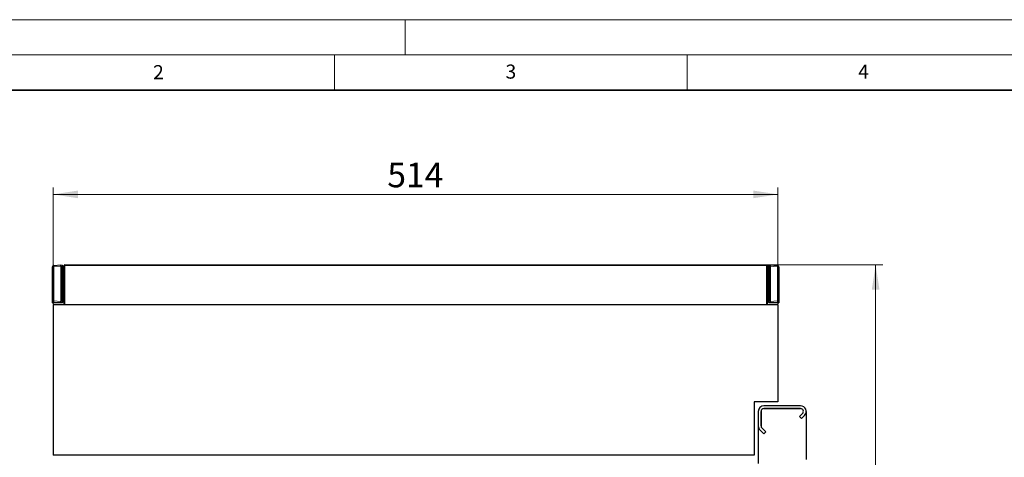
# Model space of a CAD drawing. Units: millimetres. Extents: x 0 to 420, y 0 to 297.
# Drawn here: x 70 to 210, y 235 to 297 of the extents above; entities that cross this region are included whole.
import ezdxf

# ---------------------------------------------------------------- set-up
doc = ezdxf.new("R2010")
doc.units = ezdxf.units.MM
doc.styles.add('SLDTEXTSTYLE0', font='TXT', dxfattribs={"width": 0.605})
doc.dimstyles.new('SLDDIMSTYLE0', dxfattribs={"dimtxt": 3.5, "dimasz": 3.5, "dimexe": 0, "dimexo": 0.0625, "dimgap": 0.875, "dimtad": 1, "dimlfac": 5, "dimrnd": 1e-09, "dimzin": 12, "dimdsep": 46, "dimtxsty": 'SLDTEXTSTYLE0', "dimsah": 1, "dimcen": 0.09, "dimadec": 0, "dimazin": 3, "dimtfac": 1, "dimtdec": 3, "dimtofl": 0, "dimtmove": 0, "dimatfit": 3, "dimfxl": 0, "dimfrac": 2, "dimtolj": 1, "dimtzin": 12, "dimarcsym": 0})
doc.dimstyles.new('SLDDIMSTYLE2', dxfattribs={"dimtxt": 3.5, "dimasz": 3.5, "dimexe": 0, "dimexo": 0.0625, "dimgap": 0.875, "dimtad": 1, "dimdec": 0, "dimlfac": 5, "dimrnd": 1e-09, "dimzin": 12, "dimdsep": 46, "dimtxsty": 'SLDTEXTSTYLE0', "dimsah": 1, "dimcen": 0.09, "dimadec": 0, "dimazin": 3, "dimtfac": 1, "dimtdec": 3, "dimtofl": 0, "dimtmove": 0, "dimatfit": 3, "dimfxl": 0, "dimfrac": 2, "dimtolj": 1, "dimtzin": 12, "dimarcsym": 0})

# ---------------------------------------------------------------- blocks, each defined once
blk = doc.blocks.new('_D_1')
at = {"color": 7, "linetype": 'Continuous', "lineweight": 0}
for p, q in [((75.1, 256.72), (75.1, 273.22)), ((177.9, 256.72), (177.9, 273.22)), ((75.1, 272.22), (177.9, 272.22))]:
    blk.add_line(p, q, dxfattribs=at)
at = {"color": 7, "linetype": 'Continuous', "lineweight": 18}
for points in [[(75.1, 272.22), (78.6, 271.68), (78.6, 272.76)], [(177.9, 272.22), (174.4, 272.76), (174.4, 271.68)]]:
    blk.add_solid(points, dxfattribs=at)
at = {"color": 7, "linetype": 'Continuous', "lineweight": 18, "insert": (122.49, 276.73), "char_height": 3.5, "attachment_point": 1, "style": 'SLDTEXTSTYLE0'}
blk.add_mtext('514', dxfattribs=at)
blk = doc.blocks.new('_D_2')
at = {"color": 7, "linetype": 'Continuous', "lineweight": 0}
for p, q in [((176.35, 262.22), (192.75, 262.22)), ((191.75, 262.22), (191.75, 178.24)), ((172.4, 178.24), (192.75, 178.24))]:
    blk.add_line(p, q, dxfattribs=at)
at = {"color": 7, "linetype": 'Continuous', "lineweight": 18}
for points in [[(191.75, 262.22), (191.21, 258.72), (192.29, 258.72)], [(191.75, 178.24), (192.29, 181.74), (191.21, 181.74)]]:
    blk.add_solid(points, dxfattribs=at)
at = {"color": 7, "linetype": 'Continuous', "lineweight": 18, "insert": (187.24, 216.22), "char_height": 3.5, "attachment_point": 1, "rotation": 90, "style": 'SLDTEXTSTYLE0'}
blk.add_mtext('420', dxfattribs=at)

msp = doc.modelspace()

# ---------------------------------------------------------------- linework, layer by layer
at = {"color": 7, "linetype": 'Continuous', "lineweight": 18}
for p, q in [((0, 297), (420, 297)), ((125, 292), (125, 297)), ((15, 292), (415, 292)), ((115, 292), (115, 287)), ((165, 292), (165, 287))]:
    msp.add_line(p, q, dxfattribs=at)
at = {"color": 7, "linetype": 'Continuous', "lineweight": 35}
msp.add_line((410, 287), (20, 287), dxfattribs=at)
at = {"color": 7, "linetype": 'Continuous', "lineweight": 25}
for p, q in [((75.0005, 257.108), (75.0005, 261.9315)), ((75.183, 262.1307), (76.2005, 262.2197)), ((76.2005, 262.2197), (76.2007, 262.2197)), ((76.2005, 262.0274), (76.2005, 257.0259)), ((76.2007, 262.2197), (76.3522, 262.1791)), ((76.5005, 261.9859), (76.5005, 257.0536)), ((76.6505, 256.6197), (76.6505, 262.1197)), ((76.7505, 262.2197), (176.2505, 262.2197)), ((176.3505, 262.1197), (176.3505, 256.6197)), ((176.5005, 257.0536), (176.5005, 261.9859)), ((176.6487, 262.1791), (176.8002, 262.2197)), ((176.8002, 262.2197), (176.8005, 262.2197)), ((176.8005, 262.2197), (177.8179, 262.1307)), ((176.8005, 262.0274), (176.8005, 257.0259)), ((178.0005, 261.9315), (178.0005, 257.108)), ((75.0005, 256.8197), (75.0005, 257.108)), ((178.0005, 257.108), (178.0005, 256.8197)), ((75.1005, 256.6197), (177.9005, 256.6197)), ((75.1005, 256.6197), (75.1005, 235.2197)), ((76.2005, 256.8197), (75.1775, 256.8197)), ((76.2005, 256.8197), (75.183, 256.9087)), ((76.2007, 256.8198), (76.2005, 256.8197)), ((76.3522, 256.8604), (76.2007, 256.8198)), ((176.8002, 256.8198), (176.6487, 256.8604)), ((176.8005, 256.8197), (176.8002, 256.8198)), ((177.8179, 256.9087), (176.8005, 256.8197)), ((177.8235, 256.8197), (176.8005, 256.8197)), ((177.9005, 256.6197), (177.9005, 242.8197)), ((177.9005, 242.8197), (174.5005, 242.8197)), ((174.5005, 242.8197), (174.5005, 235.2197)), ((181.1005, 242.2386), (175.9005, 242.2386)), ((181.1005, 241.8386), (175.9005, 241.8386)), ((175.9005, 241.8386), (181.1005, 241.8386)), ((175.1005, 241.4386), (175.1005, 239.37)), ((175.5005, 241.4386), (175.5005, 239.37)), ((175.5005, 239.37), (175.5005, 241.4386)), ((180.949, 240.7214), (181.3833, 241.1557)), ((181.3833, 241.1557), (180.949, 240.7214)), ((181.2319, 240.4386), (180.949, 240.7214)), ((180.949, 240.7214), (181.2319, 240.4386)), ((181.6662, 240.8729), (181.2319, 240.4386)), ((181.2319, 240.4386), (181.6662, 240.8729)), ((181.9005, 241.4386), (181.9005, 234.637)), ((175.1005, 239.37), (175.1005, 234.0386)), ((175.9005, 238.2386), (175.3348, 238.8043)), ((175.3348, 238.8043), (175.9005, 238.2386)), ((175.6176, 239.0871), (176.1833, 238.5214)), ((176.1833, 238.5214), (175.6176, 239.0871)), ((176.1833, 238.5214), (175.9005, 238.2386)), ((175.9005, 238.2386), (176.1833, 238.5214)), ((174.5005, 235.2197), (75.1005, 235.2197))]:
    msp.add_line(p, q, dxfattribs=at)
at = {"color": 8, "linetype": 'Continuous', "lineweight": 18}
for p, q in [((76.2005, 262.0274), (75.183, 261.9384)), ((75.183, 261.9384), (75.183, 257.1149)), ((76.3522, 261.9926), (76.2007, 262.0332)), ((76.3522, 257.0603), (76.3522, 261.9926)), ((76.7505, 262.1197), (76.6505, 262.1197)), ((76.7505, 262.2197), (76.7505, 262.1197)), ((76.7505, 262.1197), (76.7505, 256.6197)), ((176.2505, 262.1197), (76.7505, 262.1197)), ((176.2505, 262.1197), (176.2505, 262.2197)), ((176.2505, 256.6197), (176.2505, 262.1197)), ((176.3505, 262.1197), (176.2505, 262.1197)), ((176.8002, 262.0332), (176.6487, 261.9926)), ((176.6487, 261.9926), (176.6487, 257.0603)), ((177.8179, 261.9384), (176.8005, 262.0274)), ((177.8179, 257.1149), (177.8179, 261.9384)), ((75.183, 257.1149), (76.2005, 257.0259)), ((76.2007, 257.0197), (76.3522, 257.0603)), ((176.6487, 257.0603), (176.8002, 257.0197)), ((176.8005, 257.0259), (177.8179, 257.1149))]:
    msp.add_line(p, q, dxfattribs=at)
at = {"color": 7, "linetype": 'Continuous', "lineweight": 25}
for centre, radius, start, end in [((75.2005, 261.9315), 0.2, 95, 180), ((76.3005, 261.9859), 0.2, 0, 75), ((76.7505, 262.1197), 0.1, 90, 180), ((176.2505, 262.1197), 0.1, 0, 90), ((176.7005, 261.9859), 0.2, 105, 180), ((177.8005, 261.9315), 0.2, 0, 85), ((75.2005, 257.108), 0.2, 180, 265), ((76.3005, 257.0536), 0.2, 285, 0), ((176.7005, 257.0536), 0.2, 180, 255), ((177.8005, 257.108), 0.2, 275, 0), ((175.9005, 241.4386), 0.8, 90, 180), ((175.9005, 241.4386), 0.4, 90, 180), ((175.9005, 241.4386), 0.4, 90, 180), ((181.1005, 241.4386), 0.8, 315, 90), ((181.1005, 241.4386), 0.4, 315, 90), ((181.1005, 241.4386), 0.4, 315, 90), ((181.1005, 241.4386), 0.8, 315, 360), ((175.9005, 239.37), 0.8, 180, 225), ((175.9005, 239.37), 0.8, 180, 225), ((175.9005, 239.37), 0.4, 180, 225), ((175.9005, 239.37), 0.4, 180, 225)]:
    msp.add_arc(centre, radius, start, end, dxfattribs=at)
at = {"color": 8, "linetype": 'Continuous', "lineweight": 18}
for centre, radius, start, end in [((75.1401, 260.6669), 1.2723, 88.063768, 96.298471), ((75.7521, 262.0346), 0.5771, 170.410365, 189.589635), ((76.153, 262.0858), 0.22, 334.928026, 25.071974), ((76.3831, 261.0387), 0.9545, 82.937513, 91.854234), ((176.6178, 261.0387), 0.9545, 88.145766, 97.062487), ((176.848, 262.0858), 0.22, 154.928026, 205.071974), ((177.2489, 262.0346), 0.5771, 350.410365, 9.589635), ((177.8609, 260.6669), 1.2723, 83.701529, 91.936232), ((75.1401, 255.8434), 1.2723, 88.063768, 96.298471), ((75.7661, 257.0118), 0.5921, 169.971994, 190.028006), ((76.3831, 256.1064), 0.9545, 82.937513, 91.854234), ((76.1475, 256.9604), 0.2278, 333.97589, 26.02411), ((176.6178, 256.1064), 0.9545, 88.145766, 97.062487), ((176.8535, 256.9604), 0.2278, 153.97589, 206.02411), ((177.8609, 255.8434), 1.2723, 83.701529, 91.936232), ((177.2349, 257.0118), 0.5921, 349.971994, 10.028006)]:
    msp.add_arc(centre, radius, start, end, dxfattribs=at)
at = {"color": 7, "linetype": 'Continuous', "lineweight": 25}
for centre, major_axis, ratio, start_param, end_param in [((76.7653, 262.0684), (0.5646, 0.0468), 0.35300064, 3.08361362, 3.11234914), ((76.1828, 262.0174), (0.0177, 0.2023), 0.08148924, 4.79773535, 6.26881754), ((176.8182, 262.0174), (-0.0177, 0.2023), 0.08148924, 0.01436776, 1.48544996), ((176.2356, 262.0684), (0.5646, -0.0468), 0.35300064, 0.02924351, 0.05797903), ((76.7653, 256.9711), (0.5644, -0.0626), 0.35152067, 3.18057673, 3.21131373), ((76.1828, 257.022), (-0.0177, 0.2023), 0.08716595, 3.15696115, 4.69332505), ((176.8182, 257.022), (0.0177, 0.2023), 0.08716595, 1.58986026, 3.12622415), ((176.2356, 256.9711), (0.5644, 0.0626), 0.35152067, 6.21346423, 6.24420123)]:
    msp.add_ellipse(centre, major_axis=major_axis, ratio=ratio, start_param=start_param, end_param=end_param, dxfattribs=at)
at = {"color": 8, "linetype": 'Continuous', "lineweight": 18}
for centre, major_axis, start_param, end_param in [((75.2005, 255.9034), (-0.0175, 1.0053), 6.28138153, 6.70686773), ((177.8005, 255.9034), (0.0175, 1.0053), 5.85950288, 6.28498908)]:
    msp.add_ellipse(centre, major_axis=major_axis, ratio=0.01717595, start_param=start_param, end_param=end_param, dxfattribs=at)
at = {"color": 7, "linetype": 'Continuous', "lineweight": 25}
for points, knots in [([(75.0005, 256.8197), (75.0064, 256.8197), (75.0169, 256.8197), (75.0714, 256.8197), (75.1217, 256.8197), (75.1538, 256.8197), (75.1725, 256.8197), (75.1775, 256.8197)], [0, 0, 0, 0, 0.40757984, 0.72378772, 0.86151747, 0.96291163, 1, 1, 1, 1]), ([(177.8235, 256.8197), (177.8365, 256.8197), (177.8701, 256.8197), (177.9247, 256.8197), (177.9769, 256.8197), (177.9992, 256.8197), (178.0003, 256.8197), (178.0005, 256.8197)], [0, 0, 0, 0, 0.09927729, 0.25641537, 0.57853983, 0.93657768, 1, 1, 1, 1])]:
    msp.add_open_spline(points, degree=3, knots=knots, dxfattribs=at)

# ---------------------------------------------------------------- texts
at = {"color": 7, "linetype": 'Continuous', "lineweight": 18, "char_height": 2, "attachment_point": 2, "style": 'SLDTEXTSTYLE0'}
for s, insert in [('2', (90.0332, 290.5567)), ('3', (140.0166, 290.6379)), ('4', (190.03, 290.6343))]:
    msp.add_mtext(s, dxfattribs=dict(at, insert=insert))

# ---------------------------------------------------------------- dimensions: what is measured, and where the dimension line sits
at = {"color": 7, "linetype": 'Continuous', "lineweight": 18}
dim = msp.add_linear_dim(base=(177.9005, 272.2197), p1=(75.1005, 256.6197), p2=(177.9005, 256.6197), dimstyle='SLDDIMSTYLE0', dxfattribs=at)
dim.commit()
dim.dimension.update_dxf_attribs({"geometry": '_D_1', "text_midpoint": (126.5005, 272.2197), "dimtype": 160})
dim = msp.add_linear_dim(base=(191.7507, 178.2386), p1=(176.2505, 262.2197), p2=(172.3005, 178.2386), angle=90, dimstyle='SLDDIMSTYLE2', dxfattribs=at)
dim.commit()
dim.dimension.update_dxf_attribs({"geometry": '_D_2', "text_midpoint": (191.7507, 220.2292), "dimtype": 160})

doc.saveas('drawing.dxf')
